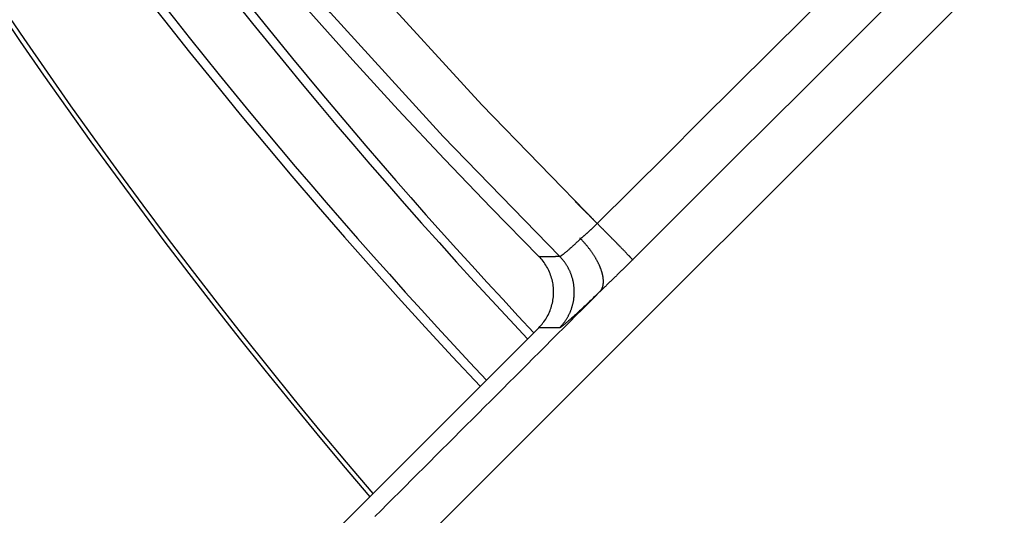
# Model space of a CAD drawing. Units: millimetres. Extents: x 82 to 778, y 68 to 1120.
# Drawn here: x 341 to 360, y 134 to 143 of the extents above; entities that cross this region are included whole.
import ezdxf

# ---------------------------------------------------------------- set-up
doc = ezdxf.new("R2010")
doc.units = ezdxf.units.MM
doc.header["$LTSCALE"] = 12
doc.layers.add('1', color=7, linetype='Continuous')

msp = doc.modelspace()

# ---------------------------------------------------------------- linework, layer by layer
at = {"layer": '1', "color": 7, "linetype": 'Continuous'}
msp.add_line((351.11624, 137.3527), (346.0649, 132.30135), dxfattribs=at)
for points in [[(325.47904, 183.52633), (326.51217, 180.42142), (327.63832, 177.34898), (328.85114, 174.32446), (330.1497, 171.34733), (331.53326, 168.41719), (333.00132, 165.53375), (334.55363, 162.69689), (336.19015, 159.90659), (337.91108, 157.16295), (339.71685, 154.4662), (341.60809, 151.81671), (343.5857, 149.21498), (345.64711, 146.66608), (347.78251, 144.18267), (349.99116, 141.76535), (352.2731, 139.41417)], [(351.5267, 138.76567), (349.2262, 141.13884), (346.99962, 143.57866), (344.8469, 146.08509), (342.76886, 148.65746), (340.77548, 151.28287), (338.86916, 153.95642), (337.04901, 156.6776), (335.3144, 159.44606), (333.66489, 162.26158), (332.1003, 165.12403), (330.62067, 168.03345), (329.22627, 170.98998), (327.91759, 173.99389), (326.69538, 177.0456), (325.56059, 180.14563), (324.51975, 183.27798)], [(352.2731, 139.41417), (352.9564, 140.09488), (353.63975, 140.77555), (354.32315, 141.45615), (355.00662, 142.1367), (355.69013, 142.81719), (356.37371, 143.49763), (357.05734, 144.17801), (357.74103, 144.85833), (358.42477, 145.5386), (359.10857, 146.21881), (359.79243, 146.89896), (360.47635, 147.57905)], [(360.44274, 146.15202), (359.76333, 145.47452), (359.08396, 144.797), (358.40461, 144.11945), (357.72529, 143.44186), (357.046, 142.76425), (356.36673, 142.08661), (355.6875, 141.40894), (355.0083, 140.73125), (354.32912, 140.05352), (353.64997, 139.37576), (352.97085, 138.69798)], [(360.82107, 145.13532), (360.00961, 144.32383), (359.19815, 143.51234), (358.38668, 142.70085), (357.57522, 141.88936), (356.76376, 141.07788), (355.95229, 140.26639), (355.14083, 139.4549), (354.32937, 138.64341), (353.5179, 137.83192), (352.70644, 137.02044), (351.89498, 136.20895), (351.08351, 135.39746), (350.27205, 134.58597), (349.46058, 133.77449), (348.64912, 132.963), (347.83765, 132.15151), (347.02619, 131.34003)], [(351.94376, 139.11191), (351.94984, 139.11761), (351.95597, 139.12331), (351.96212, 139.12901), (351.96832, 139.1347), (351.97455, 139.1404), (351.98081, 139.1461), (351.9871, 139.15181), (351.99343, 139.15752), (351.99979, 139.16323), (352.00617, 139.16896), (352.01258, 139.17469), (352.01902, 139.18043), (352.02549, 139.18619), (352.03197, 139.19195), (352.03848, 139.19773), (352.04501, 139.20353), (352.05156, 139.20934), (352.05813, 139.21516), (352.06473, 139.22101), (352.07133, 139.22687), (352.07796, 139.23275), (352.0846, 139.23865), (352.09126, 139.24458), (352.09793, 139.25052), (352.10462, 139.25649), (352.11132, 139.26249), (352.11803, 139.26851), (352.12475, 139.27455), (352.13149, 139.28062), (352.13823, 139.28672), (352.14499, 139.29285), (352.15175, 139.299), (352.15853, 139.30519), (352.16531, 139.31141), (352.1721, 139.31766), (352.17889, 139.32394), (352.18568, 139.33025), (352.19247, 139.33658), (352.19925, 139.34293), (352.20602, 139.3493), (352.21278, 139.35569), (352.21953, 139.3621), (352.22626, 139.36853), (352.23299, 139.37498), (352.23971, 139.38146), (352.24641, 139.38795), (352.2531, 139.39447), (352.25978, 139.40101), (352.26645, 139.40758), (352.2731, 139.41417)], [(351.5267, 138.76567), (351.52827, 138.76547), (351.53016, 138.7656), (351.53236, 138.76604), (351.53488, 138.7668), (351.53771, 138.76789), (351.54086, 138.76929), (351.54433, 138.77102), (351.54811, 138.77306), (351.5522, 138.77542), (351.55659, 138.7781), (351.56127, 138.78107), (351.56623, 138.78435), (351.57149, 138.78794), (351.57703, 138.79182), (351.58285, 138.796), (351.58896, 138.80047), (351.59536, 138.80525), (351.60204, 138.81033), (351.609, 138.8157), (351.61625, 138.82137), (351.62379, 138.82735), (351.63162, 138.83363), (351.63974, 138.84021), (351.64816, 138.8471), (351.65683, 138.85428), (351.66575, 138.86171), (351.67489, 138.8694), (351.68427, 138.87735), (351.69387, 138.88555), (351.7037, 138.89399), (351.71376, 138.90269), (351.72403, 138.91164), (351.73454, 138.92083), (351.74527, 138.93027), (351.75622, 138.93997), (351.7674, 138.94991), (351.77881, 138.96011), (351.79045, 138.97056), (351.80233, 138.98127), (351.81443, 138.99222), (351.82671, 139.0034), (351.83915, 139.01476), (351.85174, 139.0263), (351.86446, 139.03801), (351.87733, 139.0499), (351.89033, 139.06195), (351.90348, 139.07418), (351.91677, 139.08659), (351.9302, 139.09916), (351.94376, 139.11191)], [(351.11624, 137.3527), (351.13819, 137.37535), (351.15933, 137.39857), (351.17966, 137.42237), (351.19919, 137.44674), (351.21791, 137.47167), (351.23585, 137.49716), (351.25299, 137.52322), (351.26934, 137.54984), (351.28489, 137.57703), (351.29963, 137.60479), (351.31354, 137.6331), (351.32654, 137.66181), (351.33858, 137.6908), (351.34966, 137.72004), (351.35981, 137.74956), (351.36902, 137.77935), (351.37729, 137.8094), (351.38462, 137.83973), (351.39101, 137.87032), (351.39646, 137.90119), (351.40095, 137.93234), (351.40447, 137.96371), (351.40699, 137.99508), (351.40852, 138.02639), (351.40906, 138.05765), (351.40863, 138.08885), (351.40723, 138.11999), (351.40486, 138.15107), (351.4015, 138.1821), (351.39717, 138.21307), (351.39185, 138.24399), (351.38554, 138.27486), (351.37825, 138.30556), (351.37002, 138.33591), (351.36088, 138.36587), (351.35083, 138.39545), (351.33987, 138.42466), (351.32802, 138.45349), (351.31528, 138.48195), (351.30163, 138.51003), (351.28708, 138.53773), (351.27161, 138.56506), (351.25523, 138.592), (351.23798, 138.61844), (351.21995, 138.64427), (351.20115, 138.66947), (351.18157, 138.69406), (351.16121, 138.71803), (351.14008, 138.74138), (351.11818, 138.76411)], [(351.11818, 138.76411), (351.12634, 138.76414), (351.13451, 138.76417), (351.14267, 138.76419), (351.15084, 138.76422), (351.159, 138.76425), (351.16717, 138.76427), (351.17534, 138.7643), (351.1835, 138.76433), (351.19167, 138.76435), (351.19984, 138.76438), (351.20801, 138.76441), (351.21617, 138.76444), (351.22434, 138.76447), (351.23251, 138.7645), (351.24068, 138.76452), (351.24885, 138.76455), (351.25701, 138.76458), (351.26518, 138.76461), (351.27335, 138.76464), (351.28152, 138.76467), (351.28969, 138.7647), (351.29786, 138.76473), (351.30603, 138.76476), (351.3142, 138.76479), (351.32237, 138.76483), (351.33054, 138.76486), (351.33871, 138.76489), (351.34688, 138.76492), (351.35506, 138.76495), (351.36323, 138.76498), (351.3714, 138.76502), (351.37957, 138.76505), (351.38774, 138.76508), (351.39591, 138.76511), (351.40409, 138.76515), (351.41226, 138.76518), (351.42043, 138.76521), (351.42861, 138.76525), (351.43678, 138.76528), (351.44495, 138.76532), (351.45313, 138.76535), (351.4613, 138.76539), (351.46947, 138.76542), (351.47765, 138.76546), (351.48582, 138.76549), (351.494, 138.76553), (351.50217, 138.76556), (351.51035, 138.7656), (351.51852, 138.76564), (351.5267, 138.76567)], [(352.97085, 138.69798), (352.95805, 138.68521), (352.94524, 138.67245), (352.93243, 138.65971), (352.91961, 138.64697), (352.90678, 138.63424), (352.89395, 138.62153), (352.88111, 138.60882), (352.86827, 138.59613), (352.85542, 138.58344), (352.84256, 138.57077), (352.8297, 138.5581), (352.81683, 138.54545), (352.80396, 138.53281), (352.79109, 138.52017), (352.77822, 138.50756), (352.76534, 138.49495), (352.75247, 138.48236), (352.7396, 138.46979), (352.72674, 138.45723), (352.71387, 138.44468), (352.70101, 138.43215), (352.68816, 138.41963), (352.67531, 138.40712), (352.66246, 138.39464), (352.64962, 138.38216), (352.63679, 138.3697), (352.62397, 138.35726), (352.61115, 138.34482), (352.59834, 138.3324), (352.58553, 138.31999), (352.57274, 138.30759), (352.55995, 138.29521), (352.54718, 138.28283), (352.53441, 138.27047), (352.52165, 138.25811), (352.50891, 138.24576), (352.49618, 138.23343), (352.48346, 138.2211), (352.47075, 138.20878), (352.45805, 138.19646), (352.44537, 138.18416), (352.43271, 138.17185), (352.42006, 138.15956), (352.40743, 138.14727), (352.39481, 138.13498), (352.38222, 138.1227), (352.36964, 138.11042), (352.35709, 138.09814), (352.34456, 138.08587), (352.33205, 138.07359)], [(347.87747, 133.61902), (347.99786, 133.73941), (348.11826, 133.85981), (348.23865, 133.9802), (348.35904, 134.10059), (348.47944, 134.22099), (348.59983, 134.34138), (348.72023, 134.46178), (348.84062, 134.58217), (348.96101, 134.70256), (349.08141, 134.82296), (349.2018, 134.94335), (349.3222, 135.06375), (349.44259, 135.18414), (349.56298, 135.30453), (349.68338, 135.42493), (349.80377, 135.54532), (349.92417, 135.66571), (350.04456, 135.78611), (350.16495, 135.9065), (350.28535, 136.0269), (350.40574, 136.14729), (350.52614, 136.26768), (350.64653, 136.38808), (350.76692, 136.50847), (350.88732, 136.62886), (351.00771, 136.74926), (351.12811, 136.86965), (351.2485, 136.99005), (351.36889, 137.11044), (351.48929, 137.23083), (351.60968, 137.35123), (351.73008, 137.47162), (351.85047, 137.59202), (351.97086, 137.71241), (352.09126, 137.8328), (352.21165, 137.9532), (352.33205, 138.07359)], [(352.33205, 138.07359), (352.30526, 138.04778), (352.27876, 138.02229), (352.25255, 137.99713), (352.22664, 137.97231), (352.20102, 137.94782), (352.17569, 137.92365), (352.15066, 137.89983), (352.12592, 137.87633), (352.10148, 137.85318), (352.07735, 137.83037), (352.05362, 137.80798), (352.03036, 137.78611), (352.00757, 137.76473), (351.98524, 137.74385), (351.96338, 137.72346), (351.94198, 137.70356), (351.92105, 137.68416), (351.90057, 137.66524), (351.88055, 137.64681), (351.86099, 137.62886), (351.84189, 137.6114), (351.82325, 137.59444), (351.80508, 137.57797), (351.78737, 137.56199), (351.77014, 137.54652), (351.75338, 137.53155), (351.73717, 137.51715), (351.72155, 137.50336), (351.70652, 137.49017), (351.69207, 137.47759), (351.67821, 137.4656), (351.66492, 137.4542), (351.6522, 137.4434), (351.64006, 137.43318), (351.6285, 137.42356), (351.61751, 137.41453), (351.6071, 137.40609), (351.59726, 137.39825), (351.58801, 137.391), (351.57934, 137.38435), (351.57126, 137.37831), (351.56377, 137.37289), (351.55691, 137.36809), (351.55068, 137.36393), (351.54508, 137.36041), (351.54012, 137.35753), (351.53579, 137.35529), (351.5321, 137.35369), (351.52904, 137.35273), (351.52661, 137.3524)], [(351.52661, 137.3524), (351.5184, 137.3524), (351.51019, 137.35241), (351.50198, 137.35241), (351.49376, 137.35241), (351.48555, 137.35241), (351.47734, 137.35241), (351.46913, 137.35241), (351.46092, 137.35242), (351.45271, 137.35242), (351.4445, 137.35242), (351.43629, 137.35242), (351.42808, 137.35243), (351.41987, 137.35243), (351.41166, 137.35243), (351.40345, 137.35244), (351.39524, 137.35244), (351.38703, 137.35244), (351.37882, 137.35245), (351.37061, 137.35245), (351.3624, 137.35246), (351.35419, 137.35246), (351.34599, 137.35247), (351.33778, 137.35247), (351.32957, 137.35248), (351.32136, 137.35248), (351.31316, 137.35249), (351.30495, 137.3525), (351.29674, 137.3525), (351.28853, 137.35251), (351.28033, 137.35252), (351.27212, 137.35252), (351.26392, 137.35253), (351.25571, 137.35254), (351.2475, 137.35255), (351.2393, 137.35255), (351.23109, 137.35256), (351.22289, 137.35257), (351.21468, 137.35258), (351.20648, 137.35259), (351.19828, 137.3526), (351.19007, 137.35261), (351.18187, 137.35261), (351.17366, 137.35262), (351.16546, 137.35263), (351.15726, 137.35264), (351.14905, 137.35265), (351.14085, 137.35266), (351.13265, 137.35268), (351.12445, 137.35269), (351.11624, 137.3527)]]:
    msp.add_lwpolyline(points, dxfattribs=at)
for points in [[(352.97725, 138.68888, 0), (352.97725, 138.68888, 0), (352.97725, 138.68988, 0), (352.97625, 138.69088, 0), (352.97625, 138.69188, 0), (352.97525, 138.69288, 0), (352.97425, 138.69388, 0), (352.97325, 138.69588, 0), (352.97125, 138.69788, 0), (352.96925, 138.69988, 0), (352.96725, 138.70188, 0), (352.96525, 138.70388, 0), (352.96325, 138.70688, 0), (352.96025, 138.70988, 0), (352.95725, 138.71288, 0), (352.95425, 138.71588, 0), (352.95125, 138.71988, 0), (352.94825, 138.72388, 0), (352.94425, 138.72788, 0), (352.94025, 138.73188, 0), (352.93625, 138.73588, 0), (352.93225, 138.74088, 0), (352.92825, 138.74588, 0), (352.92325, 138.75088, 0), (352.91825, 138.75588, 0), (352.91325, 138.76088, 0), (352.90825, 138.76688, 0), (352.90225, 138.77288, 0), (352.89725, 138.77788, 0), (352.89125, 138.78488, 0), (352.88525, 138.79088, 0), (352.87825, 138.79788, 0), (352.87225, 138.80388, 0), (352.86525, 138.81088, 0), (352.85925, 138.81788, 0), (352.85225, 138.82588, 0), (352.84425, 138.83288, 0), (352.83725, 138.84088, 0), (352.83025, 138.84788, 0), (352.82225, 138.85588, 0), (352.81425, 138.86488, 0), (352.80625, 138.87288, 0), (352.79825, 138.88088, 0), (352.78925, 138.88988, 0), (352.78125, 138.89888, 0), (352.77225, 138.90788, 0), (352.76325, 138.91688, 0), (352.75425, 138.92588, 0), (352.74525, 138.93488, 0), (352.73625, 138.94488, 0), (352.72725, 138.95488, 0), (352.71725, 138.96388, 0), (352.70725, 138.97388, 0), (352.69825, 138.98388, 0), (352.68825, 138.99488, 0), (352.67725, 139.00488, 0), (352.66725, 139.01488, 0), (352.65725, 139.02588, 0), (352.64625, 139.03688, 0), (352.63625, 139.04688, 0), (352.62525, 139.05788, 0), (352.61425, 139.06888, 0), (352.60325, 139.07988, 0), (352.59225, 139.09188, 0), (352.58125, 139.10288, 0), (352.57025, 139.11388, 0), (352.55925, 139.12588, 0), (352.54725, 139.13688, 0), (352.53625, 139.14888, 0), (352.52425, 139.16088, 0), (352.51325, 139.17188, 0), (352.50125, 139.18388, 0), (352.48925, 139.19588, 0), (352.47725, 139.20788, 0), (352.46525, 139.21988, 0), (352.45325, 139.23188, 0), (352.44125, 139.24488, 0), (352.42925, 139.25688, 0), (352.41725, 139.26888, 0), (352.40525, 139.28088, 0), (352.39325, 139.29388, 0), (352.38125, 139.30588, 0), (352.36825, 139.31788, 0), (352.35625, 139.33088, 0), (352.34425, 139.34288, 0), (352.33125, 139.35588, 0), (352.31925, 139.36788, 0), (352.30625, 139.38088, 0), (352.29425, 139.39288, 0), (352.28225, 139.40588, 0), (352.26925, 139.41788, 0), (352.25725, 139.42988, 0), (352.24425, 139.44288, 0), (352.23225, 139.45488, 0), (352.21925, 139.46788, 0), (352.20725, 139.47988, 0), (352.19525, 139.49288, 0), (352.18225, 139.50488, 0), (352.17025, 139.51688, 0), (352.15825, 139.52888, 0), (352.14625, 139.54188, 0), (352.13325, 139.55388, 0), (352.12125, 139.56588, 0), (352.10925, 139.57788, 0), (352.09725, 139.58988, 0), (352.08525, 139.60188, 0), (352.07325, 139.61388, 0), (352.06125, 139.62588, 0), (352.04925, 139.63788, 0), (352.03825, 139.64888, 0), (352.02625, 139.66088, 0), (352.01425, 139.67288, 0), (352.00325, 139.68388, 0), (351.99125, 139.69488, 0), (351.98025, 139.70688, 0), (351.96925, 139.71788, 0), (351.95725, 139.72888, 0), (351.94625, 139.73988, 0), (351.93525, 139.75088, 0), (351.92425, 139.76188, 0), (351.91425, 139.77188, 0), (351.90325, 139.78288, 0), (351.89225, 139.79288, 0), (351.88225, 139.80288, 0), (351.87225, 139.81388, 0), (351.86225, 139.82388, 0), (351.85225, 139.83288, 0), (351.84225, 139.84288, 0), (351.83225, 139.85288, 0)], [(352.32525, 138.06588, 0), (352.32925, 138.07088, 0), (352.33325, 138.07488, 0), (352.33725, 138.07888, 0), (352.34025, 138.08388, 0), (352.34425, 138.08788, 0), (352.34725, 138.09288, 0), (352.35025, 138.09788, 0), (352.35325, 138.10288, 0), (352.35625, 138.10788, 0), (352.35925, 138.11288, 0), (352.36225, 138.11788, 0), (352.36525, 138.12388, 0), (352.36725, 138.12888, 0), (352.37025, 138.13488, 0), (352.37225, 138.13988, 0), (352.37425, 138.14588, 0), (352.37625, 138.15188, 0), (352.37825, 138.15788, 0), (352.38025, 138.16388, 0), (352.38225, 138.16988, 0), (352.38425, 138.17588, 0), (352.38525, 138.18288, 0), (352.38625, 138.18888, 0), (352.38825, 138.19588, 0), (352.38925, 138.20188, 0), (352.39025, 138.20888, 0), (352.39125, 138.21588, 0), (352.39225, 138.22288, 0), (352.39225, 138.22888, 0), (352.39325, 138.23688, 0), (352.39325, 138.24388, 0), (352.39425, 138.25088, 0), (352.39425, 138.25788, 0), (352.39425, 138.26488, 0), (352.39425, 138.27288, 0), (352.39425, 138.27988, 0), (352.39425, 138.28788, 0), (352.39325, 138.29588, 0), (352.39325, 138.30288, 0), (352.39225, 138.31088, 0), (352.39125, 138.31888, 0), (352.39125, 138.32688, 0), (352.39025, 138.33488, 0), (352.38925, 138.34288, 0), (352.38725, 138.35088, 0), (352.38625, 138.35988, 0), (352.38525, 138.36788, 0), (352.38325, 138.37588, 0), (352.38125, 138.38488, 0), (352.38025, 138.39288, 0), (352.37825, 138.40188, 0), (352.37625, 138.40988, 0), (352.37325, 138.41888, 0), (352.37125, 138.42788, 0), (352.36925, 138.43688, 0), (352.36625, 138.44488, 0), (352.36425, 138.45388, 0), (352.36125, 138.46288, 0), (352.35825, 138.47188, 0), (352.35525, 138.48088, 0), (352.35225, 138.48988, 0), (352.34925, 138.49888, 0), (352.34625, 138.50888, 0), (352.34225, 138.51788, 0), (352.33925, 138.52688, 0), (352.33525, 138.53588, 0), (352.33125, 138.54588, 0), (352.32825, 138.55488, 0), (352.32425, 138.56388, 0), (352.32025, 138.57388, 0), (352.31525, 138.58288, 0), (352.31125, 138.59288, 0), (352.30725, 138.60188, 0), (352.30225, 138.61188, 0), (352.29825, 138.62088, 0), (352.29325, 138.63088, 0), (352.28825, 138.64088, 0), (352.28325, 138.64988, 0), (352.27825, 138.65988, 0), (352.27325, 138.66988, 0), (352.26825, 138.67888, 0), (352.26325, 138.68888, 0), (352.25725, 138.69888, 0), (352.25225, 138.70888, 0), (352.24625, 138.71788, 0), (352.24125, 138.72788, 0), (352.23525, 138.73788, 0), (352.22925, 138.74788, 0), (352.22325, 138.75688, 0), (352.21725, 138.76688, 0), (352.21125, 138.77688, 0), (352.20525, 138.78688, 0), (352.19825, 138.79688, 0), (352.19225, 138.80588, 0), (352.18525, 138.81588, 0), (352.17925, 138.82588, 0), (352.17225, 138.83588, 0), (352.16525, 138.84488, 0), (352.15925, 138.85488, 0), (352.15225, 138.86488, 0), (352.14525, 138.87488, 0), (352.13825, 138.88388, 0), (352.13025, 138.89388, 0), (352.12325, 138.90388, 0), (352.11625, 138.91288, 0), (352.10825, 138.92288, 0), (352.10125, 138.93288, 0), (352.09325, 138.94188, 0), (352.08625, 138.95188, 0), (352.07825, 138.96088, 0), (352.07025, 138.97088, 0), (352.06225, 138.97988, 0), (352.05525, 138.98988, 0), (352.04725, 138.99888, 0), (352.03925, 139.00888, 0), (352.03125, 139.01788, 0), (352.02225, 139.02688, 0), (352.01425, 139.03588, 0), (352.00625, 139.04588, 0), (351.99825, 139.05488, 0), (351.98925, 139.06388, 0), (351.98125, 139.07288, 0), (351.97225, 139.08188, 0), (351.96425, 139.09088, 0), (351.95525, 139.09988, 0), (351.94625, 139.10888, 0), (351.93825, 139.11788, 0), (351.92925, 139.12688, 0)], [(351.52625, 137.35188, 0), (351.53525, 137.36088, 0), (351.54325, 137.36988, 0), (351.55125, 137.37888, 0), (351.56025, 137.38788, 0), (351.56825, 137.39688, 0), (351.57625, 137.40588, 0), (351.58425, 137.41488, 0), (351.59225, 137.42488, 0), (351.59925, 137.43388, 0), (351.60725, 137.44388, 0), (351.61525, 137.45388, 0), (351.62225, 137.46388, 0), (351.62925, 137.47288, 0), (351.63625, 137.48288, 0), (351.64325, 137.49288, 0), (351.65025, 137.50388, 0), (351.65725, 137.51388, 0), (351.66425, 137.52388, 0), (351.67025, 137.53488, 0), (351.67625, 137.54488, 0), (351.68325, 137.55588, 0), (351.68925, 137.56588, 0), (351.69525, 137.57688, 0), (351.70125, 137.58788, 0), (351.70625, 137.59888, 0), (351.71225, 137.60988, 0), (351.71725, 137.62088, 0), (351.72325, 137.63188, 0), (351.72825, 137.64288, 0), (351.73325, 137.65388, 0), (351.73825, 137.66488, 0), (351.74225, 137.67588, 0), (351.74725, 137.68788, 0), (351.75225, 137.69888, 0), (351.75625, 137.71088, 0), (351.76025, 137.72188, 0), (351.76425, 137.73388, 0), (351.76825, 137.74488, 0), (351.77225, 137.75688, 0), (351.77525, 137.76888, 0), (351.77925, 137.78088, 0), (351.78225, 137.79188, 0), (351.78525, 137.80388, 0), (351.78925, 137.81588, 0), (351.79125, 137.82788, 0), (351.79425, 137.83988, 0), (351.79725, 137.85188, 0), (351.79925, 137.86388, 0), (351.80225, 137.87588, 0), (351.80425, 137.88788, 0), (351.80625, 137.89988, 0), (351.80825, 137.91188, 0), (351.80925, 137.92488, 0), (351.81125, 137.93688, 0), (351.81225, 137.94888, 0), (351.81425, 137.96088, 0), (351.81525, 137.97288, 0), (351.81625, 137.98588, 0), (351.81725, 137.99788, 0), (351.81725, 138.00988, 0), (351.81825, 138.02188, 0), (351.81825, 138.03488, 0), (351.81825, 138.04688, 0), (351.81825, 138.05888, 0), (351.81825, 138.07088, 0), (351.81825, 138.08388, 0), (351.81825, 138.09588, 0), (351.81725, 138.10788, 0), (351.81725, 138.11988, 0), (351.81625, 138.13288, 0), (351.81525, 138.14488, 0), (351.81425, 138.15688, 0), (351.81225, 138.16888, 0), (351.81125, 138.18188, 0), (351.80925, 138.19388, 0), (351.80825, 138.20588, 0), (351.80625, 138.21788, 0), (351.80425, 138.22988, 0), (351.80225, 138.24188, 0), (351.79925, 138.25388, 0), (351.79725, 138.26588, 0), (351.79425, 138.27788, 0), (351.79125, 138.28988, 0), (351.78925, 138.30188, 0), (351.78625, 138.31388, 0), (351.78225, 138.32588, 0), (351.77925, 138.33788, 0), (351.77525, 138.34888, 0), (351.77225, 138.36088, 0), (351.76825, 138.37288, 0), (351.76425, 138.38388, 0), (351.76025, 138.39588, 0), (351.75625, 138.40788, 0), (351.75225, 138.41888, 0), (351.74725, 138.42988, 0), (351.74225, 138.44188, 0), (351.73825, 138.45288, 0), (351.73325, 138.46388, 0), (351.72825, 138.47588, 0), (351.72325, 138.48688, 0), (351.71725, 138.49788, 0), (351.71225, 138.50888, 0), (351.70625, 138.51988, 0), (351.70125, 138.53088, 0), (351.69525, 138.54088, 0), (351.68925, 138.55188, 0), (351.68325, 138.56288, 0), (351.67625, 138.57288, 0), (351.67025, 138.58388, 0), (351.66425, 138.59388, 0), (351.65725, 138.60388, 0), (351.65025, 138.61488, 0), (351.64325, 138.62488, 0), (351.63625, 138.63488, 0), (351.62925, 138.64488, 0), (351.62225, 138.65488, 0), (351.61525, 138.66488, 0), (351.60725, 138.67388, 0), (351.60025, 138.68388, 0), (351.59225, 138.69388, 0), (351.58425, 138.70288, 0), (351.57625, 138.71188, 0), (351.56825, 138.72188, 0), (351.56025, 138.73088, 0), (351.55225, 138.73988, 0), (351.54325, 138.74888, 0), (351.53525, 138.75788, 0), (351.52625, 138.76588, 0)]]:
    msp.add_polyline3d(points, dxfattribs=at)
for centre, radius, start, end in [((429.11241, 216.33279), 110, 139.374908, 224.843264), ((430.03437, 211.61074), 109.82545, 191.872545, 223.279583), ((430.13989, 204.35553), 116.75674, 191.839396, 222.151761), ((430.13989, 204.35553), 108.31783, 193.09384, 220.499027), ((430.03437, 211.61074), 110, 196.788158, 223.283336), ((430.13989, 204.35553), 108.23056, 193.092351, 220.495335), ((430.03437, 211.61074), 108.67455, 205.822953, 223.262379), ((430.03437, 211.61074), 108.5, 208.010744, 223.25953)]:
    msp.add_arc(centre, radius, start, end, dxfattribs=at)

doc.saveas('drawing.dxf')
